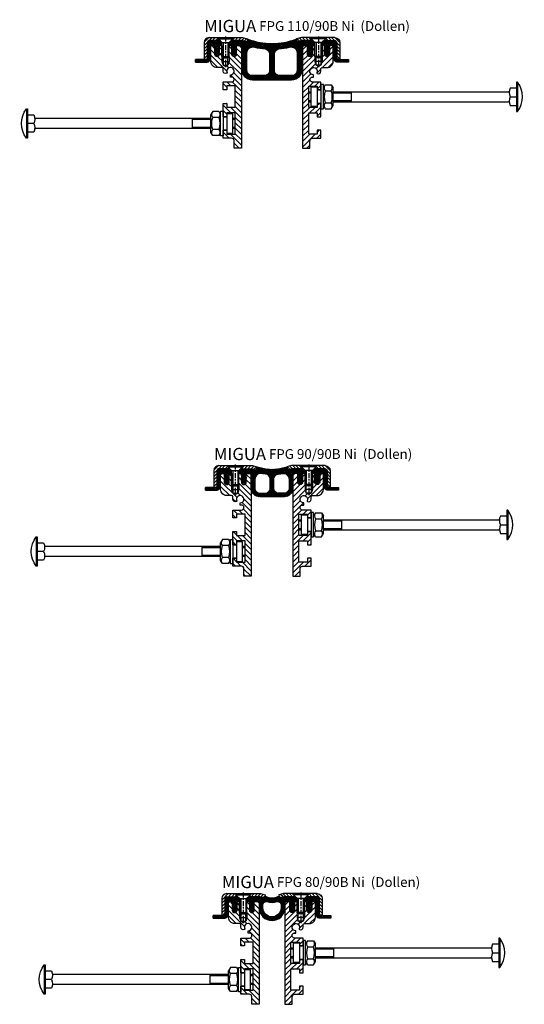
# Model space of a CAD drawing. Units: millimetres. Extents: x 481 to 1714, y 733 to 3682.
# Drawn here: x 518 to 930, y 733 to 1538 of the extents above; entities that cross this region are included whole.
import ezdxf

# ---------------------------------------------------------------- set-up
doc = ezdxf.new("R2010")
doc.units = ezdxf.units.MM
doc.linetypes.add('CENTER', pattern=[7, 4, -1, 1, -1])
doc.layers.add('AM_0', color=7, linetype='Continuous', lineweight=50)
doc.layers.add('GEOMETRIE', color=4, linetype='Continuous')
doc.layers.add('SCHRAFFUR', color=3, linetype='Continuous')
doc.styles.add('ISO 8', font='iso8.shx', dxfattribs={"oblique": 15})
doc.styles.add('MIGUA', font='iso8.shx')
pattern_1 = [(45, (0, 0), (-2.20971, 2.20971), [])]

# ---------------------------------------------------------------- blocks, each defined once
blk = doc.blocks.new('Profilbezeichnung')
at = {"layer": 'AM_0', "style": 'MIGUA'}
blk.add_text('MIGUA', height=10, dxfattribs=at).set_placement((0, 4.5))
at = {"layer": 'AM_0', "style": 'ISO 8', "oblique": 15}
blk.add_attdef('PROFFILBEZEICHNUNG', (45, 5.5), '', height=8, dxfattribs=at)
blk = doc.blocks.new('X')
at = {"layer": 'GEOMETRIE', "lineweight": -3}
for p, q in [((13.48, 9.82), (12, 7.25)), ((13.48, 9.82), (18.52, 9.82)), ((18.52, 9.82), (20, 7.25)), ((170.79, 12), (170.79, -12)), ((0, 4.08), (2, 4.08)), ((13.48, 4.91), (18.52, 4.91)), ((20, -7.25), (20, 7.25)), ((20, 4.08), (35, 4.08)), ((35, 4.08), (163.58, 4.08)), ((35, -4.08), (35, 4.08)), ((170, 7.57), (170, -7.57)), ((0, -4.08), (2, -4.08)), ((13.48, -9.82), (12, -7.25)), ((13.48, -4.91), (18.52, -4.91)), ((18.52, -9.82), (20, -7.25)), ((20, -4.08), (35, -4.08)), ((35, -4.08), (163.58, -4.08)), ((164.96, 0), (170, 0)), ((13.48, -9.82), (18.52, -9.82))]:
    blk.add_line(p, q, dxfattribs=at)
at = {"layer": 'GEOMETRIE'}
for p, q in [((10, 5.5), (7, 5.5)), ((7, -5.5), (10, -5.5))]:
    blk.add_line(p, q, dxfattribs=at)
for points in [[(12, 10), (10, 10), (10, -10), (12, -10)], [(2, 8), (7, 8), (7, -8), (2, -8)]]:
    blk.add_lwpolyline(points, close=True, dxfattribs=at)
at = {"layer": 'GEOMETRIE', "lineweight": -3}
blk.add_lwpolyline([(164.96, 0, 0.271098), (164.96, -7.07), (169.5, -7.07, -0.414214), (170, -7.57), (170, -12), (170.79, -12, 0.351), (170.79, 12), (170, 12), (170, 7.57, -0.414214), (169.5, 7.07), (164.96, 7.07)], format="xyb", dxfattribs=at)
for centre, radius, start, end in [((17.06, 7.36), 4.34, 154.43847, 214.43847), ((14.94, 7.36), 4.34, 325.56153, 25.56153), ((28.94, 0), 16.22, 162.38303, 197.61697), ((3.06, 0), 16.22, 342.38303, 17.61697), ((163.58, 4.58), 0.5, 270, 348.73996), ((171, 3.54), 7, 149.66358, 210.33642), ((17.06, -7.36), 4.34, 145.56153, 205.56153), ((14.94, -7.36), 4.34, 334.43847, 34.43847), ((163.58, -4.58), 0.5, 11.26004, 90)]:
    blk.add_arc(centre, radius, start, end, dxfattribs=at)
at = {"layer": 'SCHRAFFUR', "lineweight": -3}
for p, q in [((0, 3.16), (2, 3.16)), ((20, 3.16), (35, 3.16)), ((0, -3.16), (2, -3.16)), ((20, -3.16), (35, -3.16))]:
    blk.add_line(p, q, dxfattribs=at)
blk = doc.blocks.new('FP(G) XX-B Ni TP Dollen oben')
at = {"layer": 'SCHRAFFUR'}
h = blk.add_hatch(dxfattribs=at)
h.set_pattern_fill('ANSI31', color=256, scale=25, style=0)
h.set_pattern_definition(pattern_1)
h.paths.add_polyline_path([(3.69, -22.33, 0.396012), (3.77, -22.6), (4, -22.73, 0.57735), (7, -21), (7, -19, -0.414214), (8, -18), (12, -18, 0.414214), (17, -13), (17, -1, 0.414214), (16, 0), (14, 0), (14, -7, -1), (10, -7), (10, 0), (8, 0), (8, -9), (7, -10), (7, -16), (5, -17.15), (3, -16), (3, -10), (2, -9), (2, 0), (0, 0), (0, -7, -1), (-4, -7), (-4, 0), (-6.5, 0, 0.414214), (-8, -1.5), (-8, -84), (-2, -84), (-2, -77.8, -0.414214), (0, -75.8), (7, -75.8), (7, -69.3), (4, -69.3), (4, -71.8), (4, -72.55), (-3, -72.55), (-3, -55.05), (4, -55.05), (4, -58.3), (7, -58.3), (7, -53.8), (7, -47.3), (4, -47.3), (4, -50.55), (-3, -50.55), (-3, -33.05), (4, -33.05), (4, -36.3), (7, -36.3), (7, -29.8), (-0.03, -29.8, -1), (-0.03, -25.8), (0.8, -25.8, 0.414214), (1, -25.6), (1, -24.19, 0.396012), (0.81, -23.99, -3.313903)])
at = {"layer": 'GEOMETRIE'}
blk.add_lwpolyline([(17, -13), (17, -1, 0.414214), (16, 0), (14, 0), (14, -7, -1), (10, -7), (10, 0), (8, 0), (8, -9), (7, -10), (7, -16), (5, -17.15), (3, -16), (3, -10), (2, -9), (2, 0), (0, 0), (0, -7, -1), (-4, -7), (-4, 0), (-6.5, 0, 0.414214), (-8, -1.5), (-8, -84), (-2, -84), (-2, -77.8, -0.414214), (0, -75.8), (7, -75.8), (7, -69.3), (4, -69.3), (4, -71.8), (4, -72.55), (-3, -72.55), (-3, -55.05), (4, -55.05), (4, -58.3), (7, -58.3), (7, -53.8), (7, -47.3), (4, -47.3), (4, -50.55), (-3, -50.55), (-3, -33.05), (4, -33.05), (4, -36.3), (7, -36.3), (7, -29.8), (-0.03, -29.8, -1), (-0.03, -25.8), (0.8, -25.8, 0.414214), (1, -25.6), (1, -24.19, 0.396012), (0.81, -23.99, -3.313903), (3.69, -22.33, 0.396012), (3.77, -22.6), (4, -22.73, 0.57735), (7, -21), (7, -19, -0.414214), (8, -18), (12, -18, 0.414214)], format="xyb", close=True, dxfattribs=at)
blk.add_blockref('X', (-3, -41.8))
blk = doc.blocks.new('FP(G) XX-B Ni TP Dollen unten')
at = {"layer": 'SCHRAFFUR'}
h = blk.add_hatch(dxfattribs=at)
h.set_pattern_fill('ANSI31', color=256, scale=25, style=0)
h.set_pattern_definition(pattern_1)
h.paths.add_polyline_path([(-6.31, -22.33, 0.396012), (-6.23, -22.6), (-6, -22.73, 0.57735), (-3, -21), (-3, -19, -0.414214), (-2, -18), (2, -18, 0.414214), (7, -13), (7, -1, 0.414214), (6, 0), (4, 0), (4, -7, -1), (0, -7), (0, 0), (-2, 0), (-2, -9), (-3, -10), (-3, -16), (-5, -17.15), (-7, -16), (-7, -10), (-8, -9), (-8, 0), (-10, 0), (-10, -7, -1), (-14, -7), (-14, 0), (-16.5, 0, 0.414214), (-18, -1.5), (-18, -84), (-12, -84), (-12, -77.8, -0.414214), (-10, -75.8), (-3, -75.8), (-3, -69.3), (-6, -69.3), (-6, -71.8), (-6, -72.55), (-13, -72.55), (-13, -55.05), (-6, -55.05), (-6, -58.3), (-3, -58.3), (-3, -53.8), (-3, -47.3), (-6, -47.3), (-6, -50.55), (-13, -50.55), (-13, -33.05), (-6, -33.05), (-6, -36.3), (-3, -36.3), (-3, -29.8), (-10.03, -29.8, -1), (-10.03, -25.8), (-9.2, -25.8, 0.414214), (-9, -25.6), (-9, -24.19, 0.396012), (-9.19, -23.99, -3.313903)])
at = {"layer": 'GEOMETRIE'}
blk.add_lwpolyline([(7, -13), (7, -1, 0.414214), (6, 0), (4, 0), (4, -7, -1), (0, -7), (0, 0), (-2, 0), (-2, -9), (-3, -10), (-3, -16), (-5, -17.15), (-7, -16), (-7, -10), (-8, -9), (-8, 0), (-10, 0), (-10, -7, -1), (-14, -7), (-14, 0), (-16.5, 0, 0.414214), (-18, -1.5), (-18, -84), (-12, -84), (-12, -77.8, -0.414214), (-10, -75.8), (-3, -75.8), (-3, -69.3), (-6, -69.3), (-6, -71.8), (-6, -72.55), (-13, -72.55), (-13, -55.05), (-6, -55.05), (-6, -58.3), (-3, -58.3), (-3, -53.8), (-3, -47.3), (-6, -47.3), (-6, -50.55), (-13, -50.55), (-13, -33.05), (-6, -33.05), (-6, -36.3), (-3, -36.3), (-3, -29.8), (-10.03, -29.8, -1), (-10.03, -25.8), (-9.2, -25.8, 0.414214), (-9, -25.6), (-9, -24.19, 0.396012), (-9.19, -23.99, -3.313903), (-6.31, -22.33, 0.396012), (-6.23, -22.6), (-6, -22.73, 0.57735), (-3, -21), (-3, -19, -0.414214), (-2, -18), (2, -18, 0.414214)], format="xyb", close=True, dxfattribs=at)
blk.add_blockref('X', (-13, -63.8))
blk = doc.blocks.new('M6X16')
at = {"layer": 'GEOMETRIE'}
for p, q in [((-7, 0), (7, 0)), ((-6, -0.5), (6, -0.5)), ((-6, -0.5), (-6, -1)), ((-6, -1), (6, -1)), ((-3, -4), (-6, -1)), ((-3, -15.5), (-3, -4)), ((-3, -4), (3, -4)), ((3, -4), (6, -1)), ((3, -15.5), (3, -4)), ((6, -0.5), (6, -1)), ((-3, -15.5), (3, -15.5))]:
    blk.add_line(p, q, dxfattribs=at)
at = {"layer": 'SCHRAFFUR', "linetype": 'CENTER'}
blk.add_line((0, 0.86), (0, -24.25), dxfattribs=at)
at = {"layer": 'SCHRAFFUR'}
for p, q in [((-2, -4), (-2, -16.5)), ((2, -4), (2, -16.5)), ((-3, -15.5), (-3, -19.5)), ((3, -15.5), (3, -19.5)), ((-3, -19.5), (3, -19.5)), ((-3, -19.5), (-2, -22.5)), ((-2, -16.5), (2, -16.5)), ((-2, -22.5), (2, -22.5)), ((3, -19.5), (2, -22.5))]:
    blk.add_line(p, q, dxfattribs=at)
blk = doc.blocks.new('Ni-Kappe')
at = {"layer": 'SCHRAFFUR'}
h = blk.add_hatch(dxfattribs=at)
h.set_pattern_fill('ANSI31', color=256, scale=15, style=0)
h.set_pattern_definition([(45, (0, 0), (-1.325825, 1.325825), [])])
h.paths.add_polyline_path([(-23, 6.5), (-25.5, 4), (-16.33, 4), (-12.65, 3.01), (-12, 5.43), (-16, 6.5)])
h.paths.add_polyline_path([(-34.5, 4), (-37, 6.5), (-43.5, 6.5, 0.414214), (-47.5, 2.5), (-47.5, -11), (-45, -11), (-45, 2.5, -0.414214), (-43.5, 4)])
at = {"layer": 'GEOMETRIE'}
for p, q in [((-47.5, 2.5), (-47.5, -11)), ((-45, 2.5), (-45, -11)), ((-43.5, 6.5), (-37, 6.5)), ((-43.5, 4), (-34.5, 4)), ((-34.5, 4), (-37, 6.5)), ((-25.5, 4), (-23, 6.5)), ((-25.5, 4), (-16.33, 4)), ((-23, 6.5), (-16, 6.5)), ((-16.33, 4), (-12.65, 3.01)), ((-16, 6.5), (-12, 5.43)), ((-12, 5.43), (-12.65, 3.01)), ((-47.5, -11), (-45, -11))]:
    blk.add_line(p, q, dxfattribs=at)
for radius in [4, 1.5]:
    blk.add_arc((-43.5, 2.5), radius, 90, 180, dxfattribs=at)
blk = doc.blocks.new('FP XX k.F.')
at = {"layer": 'SCHRAFFUR'}
h = blk.add_hatch(dxfattribs=at)
h.set_pattern_fill('ANSI37', color=256, scale=8, style=0)
h.set_pattern_definition([(45, (-422.5, -18.9961), (-0.7071068, 0.7071068), []), (135, (-422.5, -18.9961), (-0.7071068, -0.7071068), [])])
edge = h.paths.add_edge_path()
edge.add_line((15.52, -13.5), (15.52, -11.5))
edge.add_line((15.52, -11.5), (15.52, -13.5))
edge.add_line((15.52, -13.5), (5.99, -13.5))
edge.add_arc((5.99, -11.5), 2, 175, 270, ccw=False)
edge.add_line((4, -11.32), (4, -1.5))
edge.add_arc((2.5, -1.5), 1.5, 0, 90)
edge.add_line((2.5, 0), (0, 0))
edge.add_line((0, 0), (0, -0.38))
edge.add_line((0, -0.38), (-0.72, -1.85))
edge.add_arc((-0.45, -1.98), 0.3, 154, 300)
edge.add_line((-0.3, -2.24), (0, -2.07))
edge.add_line((0, -2.07), (0, -3.39))
edge.add_line((0, -3.39), (-0.72, -4.85))
edge.add_arc((-0.45, -4.98), 0.3, 153.82345, 300)
edge.add_line((-0.3, -5.24), (0, -5.07))
edge.add_line((0, -5.07), (0, -6.27))
edge.add_line((0, -6.27), (-0.48, -7.11))
edge.add_arc((-2, -6.25), 1.75, 209.40936, 330.59064, ccw=False)
edge.add_line((-3.52, -7.11), (-4, -6.27))
edge.add_line((-4, -6.27), (-4, -5.07))
edge.add_line((-4, -5.07), (-3.7, -5.24))
edge.add_arc((-3.55, -4.98), 0.3, 240, 386.17655)
edge.add_line((-3.28, -4.85), (-4, -3.39))
edge.add_line((-4, -3.39), (-4, -2.07))
edge.add_line((-4, -2.07), (-3.7, -2.24))
edge.add_arc((-3.55, -1.98), 0.3, 240, 386)
edge.add_line((-3.28, -1.85), (-4, -0.38))
edge.add_line((-4, -0.38), (-4, 0))
edge.add_line((-4, 0), (-4, 2))
edge.add_line((-4, 2), (6, 2))
edge.add_line((6, 2), (6, -11.5))
edge.add_line((6, -11.5), (15.52, -11.5))
edge.add_line((15.52, -11.5), (15.52, -13.5))
at = {"layer": 'GEOMETRIE'}
blk.add_lwpolyline([(15.52, -13.5), (15.52, -11.5), (15.52, -13.5), (5.99, -13.5, -0.440011), (4, -11.32), (4, -1.5, 0.414214), (2.5, 0), (0, 0), (0, -0.38), (-0.72, -1.85, 0.739961), (-0.3, -2.24), (0, -2.07), (0, -3.39), (-0.72, -4.85, 0.741154), (-0.3, -5.24), (0, -5.07), (0, -6.27), (-0.48, -7.11, -0.584243), (-3.52, -7.11), (-4, -6.27), (-4, -5.07), (-3.7, -5.24, 0.741154), (-3.28, -4.85), (-4, -3.39), (-4, -2.07), (-3.7, -2.24, 0.739961), (-3.28, -1.85), (-4, -0.38), (-4, 0), (-4, 2), (6, 2), (6, -11.5), (15.52, -11.5)], format="xyb", close=True, dxfattribs=at)
blk = doc.blocks.new('FPG 110 Einlage')
at = {"layer": 'SCHRAFFUR'}
h = blk.add_hatch(dxfattribs=at)
h.set_pattern_fill('ANSI37', color=256, scale=0.3, style=0)
h.paths.add_polyline_path([(-10, 2), (-10, 0), (-8, 0), (-8, 2.5), (-9.5, 4), (-19, 4), (-19, 2)])
h.paths.add_polyline_path([(12.51, 2.97), (8.66, 4), (-0.5, 4), (-2, 2.5), (-2, 0), (0, 0), (0, -1.51), (0.75, -2.81), (0, -2.81), (0.75, -5.01), (0, -5.01), (0.56, -6.93, 0.75), (3.44, -6.93), (4, -5.01), (3.25, -5.01), (4, -2.81), (3.25, -2.81), (4, -1.51), (4, 0), (7, 0, -0.414214), (8, -1), (8, -19, 0.414214), (17, -28), (49, -28, 0.414214), (58, -19), (58, -1, -0.414214), (59, 0), (62, 0), (62, -1.51), (62.75, -2.81), (62, -2.81), (62.75, -5.01), (62, -5.01), (62.56, -6.93, 0.75), (65.44, -6.93), (66, -5.01), (65.25, -5.01), (66, -2.81), (65.25, -2.81), (66, -1.51), (66, 0), (68, 0), (68, 2.5), (66.5, 4), (57.34, 4), (53.49, 2.97), (52.69, 5.05, -0.185184), (13.31, 5.05)])
h.paths.add_polyline_path([(18.7, -1.35, 0.037031), (27.38, -2.83, -0.386761), (31, -6.81), (31, -20.5, -0.414214), (27, -24.5), (16.5, -24.5, -0.414214), (12.5, -20.5), (12.5, -6.2, -0.487219)], flags=16)
h.paths.add_polyline_path([(38.62, -2.83, 0.037031), (47.3, -1.35, -0.487219), (53.5, -6.2), (53.5, -20.5, -0.414214), (49.5, -24.5), (39, -24.5, -0.414214), (35, -20.5), (35, -6.81, -0.386761)], flags=16)
h.paths.add_polyline_path([(75.5, 4), (74, 2.5), (74, 0), (76, 0), (76, 2), (85, 2), (85, 4)])
at = {"layer": 'GEOMETRIE'}
for points in [[(-8, 2.5), (-9.5, 4), (-19, 4), (-19, 2), (-10, 2), (-10, 0), (-8, 0)], [(74, 2.5), (75.5, 4), (85, 4), (85, 2), (76, 2), (76, 0), (74, 0)]]:
    blk.add_lwpolyline(points, close=True, dxfattribs=at)
for points in [[(58, -1, -0.414214), (59, 0), (62, 0), (62, -1.51), (62.75, -2.81), (62, -2.81), (62.75, -5.01), (62, -5.01), (62.56, -6.93, 0.75), (65.44, -6.93), (66, -5.01), (65.25, -5.01), (66, -2.81), (65.25, -2.81), (66, -1.51), (66, 0), (68, 0), (68, 2.5), (66.5, 4), (57.34, 4), (53.49, 2.97), (52.69, 5.05, -0.185184), (13.31, 5.05), (12.51, 2.97), (8.66, 4), (-0.5, 4), (-2, 2.5), (-2, 0), (0, 0), (0, -1.51), (0.75, -2.81), (0, -2.81), (0.75, -5.01), (0, -5.01), (0.56, -6.93, 0.75), (3.44, -6.93), (4, -5.01), (3.25, -5.01), (4, -2.81), (3.25, -2.81), (4, -1.51), (4, 0), (7, 0, -0.414214), (8, -1), (8, -19, 0.414214), (17, -28), (49, -28, 0.414214), (58, -19)], [(27.38, -2.83, -0.386761), (31, -6.81), (31, -20.5, -0.414214), (27, -24.5), (16.5, -24.5, -0.414214), (12.5, -20.5), (12.5, -6.2, -0.487219), (18.7, -1.35, 0.037031)], [(38.62, -2.83, 0.037031), (47.3, -1.35, -0.487219), (53.5, -6.2), (53.5, -20.5, -0.414214), (49.5, -24.5), (39, -24.5, -0.414214), (35, -20.5), (35, -6.81, -0.386761)]]:
    blk.add_lwpolyline(points, format="xyb", close=True, dxfattribs=at)
blk = doc.blocks.new('FPG 110-90B Ni Dollen')
blk.add_blockref('Profilbezeichnung', (668.54, 1523.49)).add_auto_attribs({'PROFFILBEZEICHNUNG': 'FPG 110/90B Ni  (Dollen)'})
for name, p in [('FPG 110 Einlage', (691.04, 1517.06)), ('FP(G) XX-B Ni TP Dollen oben', (757.04, 1516.99))]:
    blk.add_blockref(name, p)
at = {"xscale": -1}
blk.add_blockref('FP(G) XX-B Ni TP Dollen unten', (681.04, 1517.06), dxfattribs=at)
at = {"layer": 'GEOMETRIE'}
for name, p in [('Ni-Kappe', (716.04, 1516.99)), ('M6X16', (686.04, 1523.49)), ('FP XX k.F.', (771.04, 1516.99))]:
    blk.add_blockref(name, p, dxfattribs=at)
at = {"layer": 'GEOMETRIE', "xscale": -1}
for name, p in [('Ni-Kappe', (732.04, 1516.99)), ('M6X16', (762.04, 1523.49)), ('FP XX k.F.', (677.04, 1516.99))]:
    blk.add_blockref(name, p, dxfattribs=at)
blk = doc.blocks.new('FPG 90 Einlage')
at = {"layer": 'SCHRAFFUR'}
h = blk.add_hatch(dxfattribs=at)
h.set_pattern_fill('ANSI37', color=256, scale=0.3, style=0)
h.set_pattern_definition([(45, (150.7213, -144.2624), (-0.6735192, 0.6735192), []), (135, (150.7213, -144.2624), (-0.6735192, -0.6735192), [])])
h.paths.add_polyline_path([(-10, 2.2), (-9.8, 2.2), (-9.8, 2), (-9.8, 0), (-8, 0), (-8, 2.5), (-9.5, 4), (-19, 4), (-19, 2.2)])
h.paths.add_polyline_path([(20.43, 3.56, -0.003991), (19.87, 3.64), (19.71, 3.85, 0.413863), (19.44, 3.9), (19.22, 3.74, -0.003991), (18.67, 3.84), (18.52, 4.06, 0.413863), (18.24, 4.11), (18.02, 3.96, -0.003991), (17.47, 4.08), (17.33, 4.31, 0.413863), (17.05, 4.37), (16.82, 4.23, -0.003892), (16.3, 4.36), (16.14, 4.6, 0.413863), (15.87, 4.67), (15.65, 4.53, -0.003873), (15.13, 4.68), (14.97, 4.94, 0.413863), (14.7, 5), (14.47, 4.86, -0.003873), (13.95, 5.01), (13.79, 5.27, 0.413863), (13.51, 5.33), (13.28, 5.19, -0.002411), (12.96, 5.29), (12.35, 3.01), (8.67, 4), (-0.5, 4), (-2, 2.5), (-2, 0), (0, 0), (0, -1.5), (0.73, -3.01, -0.769634), (0.44, -3.26), (0, -2.96), (0, -3.93), (0.72, -5.2, -0.797178), (0.44, -5.46), (0, -5.16), (0, -6.09), (0.71, -7.27, 0.565217), (3.29, -7.27), (4, -6.09), (4, -5.16), (3.56, -5.46, -0.797178), (3.28, -5.2), (4, -3.93), (4, -2.96), (3.56, -3.26, -0.769634), (3.27, -3.01), (4, -1.5), (4, 0), (6.5, 0, -0.414214), (8, -1.5), (8, -12, 0.414214), (15, -19), (25, -19), (35, -19, 0.414214), (42, -12), (42, -1.5, -0.414214), (43.5, 0), (46, 0), (46, -1.5), (46.73, -3.01, -0.769634), (46.44, -3.26), (46, -2.96), (46, -3.93), (46.72, -5.2, -0.797178), (46.44, -5.46), (46, -5.16), (46, -6.09), (46.71, -7.27, 0.565217), (49.28, -7.27), (50, -6.09), (50, -5.16), (49.56, -5.46, -0.797178), (49.28, -5.2), (50, -3.93), (50, -2.96), (49.56, -3.26, -0.769634), (49.27, -3.01), (50, -1.5), (50, 0), (52, 0), (52, 2.5), (50.5, 4), (41.33, 4), (37.65, 3.01), (37.04, 5.29, -0.002411), (36.71, 5.19), (36.49, 5.33, 0.413863), (36.21, 5.27), (36.05, 5.01, -0.003873), (35.53, 4.86), (35.3, 5, 0.413863), (35.03, 4.94), (34.87, 4.68, -0.003873), (34.35, 4.53), (34.13, 4.67, 0.413863), (33.86, 4.6), (33.7, 4.36, -0.003892), (33.17, 4.23), (32.95, 4.37, 0.413863), (32.67, 4.31), (32.53, 4.08, -0.003991), (31.98, 3.96), (31.76, 4.11, 0.413863), (31.48, 4.06), (31.33, 3.84, -0.003991), (30.78, 3.74), (30.56, 3.9, 0.413863), (30.28, 3.85), (30.13, 3.64, -0.003991), (29.57, 3.56), (29.36, 3.72, 0.413863), (29.08, 3.69), (28.92, 3.48, -0.003991), (28.36, 3.42), (28.15, 3.59, 0.413863), (27.87, 3.57), (27.7, 3.36, -0.003991), (27.14, 3.32), (26.95, 3.49, 0.414214), (26.67, 3.5), (26.48, 3.29, -0.003695), (25.96, 3.27), (25.76, 3.46, 0.392584), (25.49, 3.45), (25.3, 3.26, -0.002144), (25, 3.25, -0.002144), (24.7, 3.26), (24.51, 3.45, 0.392584), (24.24, 3.46), (24.04, 3.27, -0.003695), (23.52, 3.29), (23.33, 3.5, 0.414214), (23.05, 3.49), (22.86, 3.32, -0.003991), (22.3, 3.36), (22.13, 3.57, 0.413863), (21.85, 3.59), (21.64, 3.42, -0.003991), (21.08, 3.48), (20.92, 3.69, 0.413863), (20.64, 3.72)])
h.paths.add_polyline_path([(20.01, -0.42, -0.377127), (23.5, -4.39), (23.5, -12, -0.414214), (19.5, -16), (15, -16, -0.414214), (11, -12), (11, -4.81, -0.47592), (17.02, 0.08, 0.019438)], flags=16)
h.paths.add_polyline_path([(29.99, -0.42, 0.019438), (32.98, 0.08, -0.47592), (39, -4.81), (39, -12, -0.414214), (35, -16), (30.5, -16, -0.414214), (26.5, -12), (26.5, -4.39, -0.377127)], flags=16)
h.paths.add_polyline_path([(69, 2.2), (69, 4), (59.5, 4), (58, 2.5), (58, 0), (59.8, 0), (59.8, 2), (59.8, 2.2), (60, 2.2)])
at = {"layer": 'GEOMETRIE'}
blk.add_lwpolyline([(-9.8, 0), (-8, 0), (-8, 2.5), (-9.5, 4), (-19, 4), (-19, 2.2), (-10, 2.2), (-9.8, 2.2), (-9.8, 2)], close=True, dxfattribs=at)
for points in [[(25, 3.25, 0.002144), (25.3, 3.26), (25.49, 3.45, -0.414214), (25.77, 3.45), (25.96, 3.27, 0.003695), (26.48, 3.29), (26.67, 3.5, -0.414214), (26.95, 3.49), (27.14, 3.32, 0.003991), (27.7, 3.36), (27.87, 3.57, -0.413863), (28.15, 3.59), (28.36, 3.42, 0.003991), (28.92, 3.48), (29.08, 3.69, -0.413863), (29.36, 3.72), (29.57, 3.56, 0.003991), (30.13, 3.64), (30.28, 3.85, -0.413863), (30.56, 3.9), (30.78, 3.74, 0.003991), (31.33, 3.84), (31.48, 4.06, -0.413863), (31.76, 4.11), (31.98, 3.96, 0.003991), (32.53, 4.08), (32.67, 4.31, -0.413863), (32.95, 4.37), (33.17, 4.23, 0.003892), (33.7, 4.36), (33.86, 4.6, -0.413863), (34.13, 4.67), (34.35, 4.53, 0.003873), (34.87, 4.68), (35.03, 4.94, -0.413863), (35.3, 5), (35.53, 4.86, 0.003873), (36.05, 5.01), (36.21, 5.27, -0.413863), (36.49, 5.33), (36.71, 5.19, 0.002411), (37.04, 5.29), (37.65, 3.01), (41.33, 4), (50.5, 4), (52, 2.5), (52, 0), (50, 0), (50, -1.5), (49.27, -3.01, 0.769634), (49.56, -3.26), (50, -2.96), (50, -3.93), (49.28, -5.2, 0.797178), (49.56, -5.46), (50, -5.16), (50, -6.09), (49.28, -7.27, -0.565217), (46.71, -7.27), (46, -6.09), (46, -5.16), (46.44, -5.46, 0.797178), (46.72, -5.2), (46, -3.93), (46, -2.96), (46.44, -3.26, 0.769634), (46.73, -3.01), (46, -1.5), (46, 0), (43.5, 0, 0.414214), (42, -1.5), (42, -12, -0.414214), (35, -19), (25, -19), (15, -19, -0.414214), (8, -12), (8, -1.5, 0.414214), (6.5, 0), (4, 0), (4, -1.5), (3.27, -3.01, 0.769634), (3.56, -3.26), (4, -2.96), (4, -3.93), (3.28, -5.2, 0.797178), (3.56, -5.46), (4, -5.16), (4, -6.09), (3.29, -7.27, -0.565217), (0.71, -7.27), (0, -6.09), (0, -5.16), (0.44, -5.46, 0.797178), (0.72, -5.2), (0, -3.93), (0, -2.96), (0.44, -3.26, 0.769634), (0.73, -3.01), (0, -1.5), (0, 0), (-2, 0), (-2, 2.5), (-0.5, 4), (8.67, 4), (12.35, 3.01), (12.96, 5.29, 0.002411), (13.28, 5.19), (13.51, 5.33, -0.413863), (13.79, 5.27), (13.95, 5.01, 0.003873), (14.47, 4.86), (14.7, 5, -0.413863), (14.97, 4.94), (15.13, 4.68, 0.003873), (15.65, 4.53), (15.87, 4.67, -0.413863), (16.14, 4.6), (16.3, 4.36, 0.003892), (16.82, 4.23), (17.05, 4.37, -0.413863), (17.33, 4.31), (17.47, 4.08, 0.003991), (18.02, 3.96), (18.24, 4.11, -0.413863), (18.52, 4.06), (18.67, 3.84, 0.003991), (19.22, 3.74), (19.44, 3.9, -0.413863), (19.71, 3.85), (19.87, 3.64, 0.003991), (20.43, 3.56), (20.64, 3.72, -0.413863), (20.92, 3.69), (21.08, 3.48, 0.003991), (21.64, 3.42), (21.85, 3.59, -0.413863), (22.13, 3.57), (22.3, 3.36, 0.003991), (22.86, 3.32), (23.05, 3.49, -0.414214), (23.33, 3.5), (23.52, 3.29, 0.003695), (24.04, 3.27), (24.23, 3.45, -0.414214), (24.51, 3.45), (24.7, 3.26, 0.002144)], [(15, -16), (19.5, -16, 0.414214), (23.5, -12), (23.5, -4.39, 0.377127), (20.01, -0.42, -0.019438), (17.02, 0.08, 0.47592), (11, -4.81), (11, -12, 0.414214)], [(35, -16), (30.5, -16, -0.414214), (26.5, -12), (26.5, -4.39, -0.377127), (29.99, -0.42, 0.019438), (32.98, 0.08, -0.47592), (39, -4.81), (39, -12, -0.414214)]]:
    blk.add_lwpolyline(points, format="xyb", close=True, dxfattribs=at)
blk.add_lwpolyline([(60, 2.2), (59.8, 2.2), (59.8, 2), (59.8, 0), (58, 0), (58, 2.5), (59.5, 4), (69, 4), (69, 2.2), (60, 2.2), (59.8, 2.2)], dxfattribs=at)
blk = doc.blocks.new('FPG 90-90B Ni Dollen')
blk.add_blockref('Profilbezeichnung', (676.54, 1173.49)).add_auto_attribs({'PROFFILBEZEICHNUNG': 'FPG 90/90B Ni  (Dollen)'})
for name, p in [('FPG 90 Einlage', (699.04, 1166.99)), ('FP(G) XX-B Ni TP Dollen oben', (749.04, 1166.99))]:
    blk.add_blockref(name, p)
at = {"xscale": -1}
blk.add_blockref('FP(G) XX-B Ni TP Dollen unten', (689.04, 1166.99), dxfattribs=at)
at = {"layer": 'GEOMETRIE', "xscale": -1}
for name, p in [('FP XX k.F.', (685.04, 1166.99)), ('Ni-Kappe', (724.04, 1166.99)), ('M6X16', (754.04, 1173.49))]:
    blk.add_blockref(name, p, dxfattribs=at)
at = {"layer": 'GEOMETRIE'}
for name, p in [('Ni-Kappe', (724.04, 1166.99)), ('M6X16', (694.04, 1173.49)), ('FP XX k.F.', (763.04, 1166.99))]:
    blk.add_blockref(name, p, dxfattribs=at)
blk = doc.blocks.new('FPG 80 Einlage')
at = {"layer": 'SCHRAFFUR'}
h = blk.add_hatch(dxfattribs=at)
h.set_pattern_fill('ANSI37', color=256, scale=0.3, style=0)
h.set_pattern_definition([(45, (-49.9209, -3636.7517), (-0.6735192, 0.6735192), []), (135, (-49.9209, -3636.7517), (-0.6735192, -0.6735192), [])])
h.paths.add_polyline_path([(-9.5, 2.5), (-9.5, 0), (-8, 0), (-8, 2.5), (-9.5, 4), (-18.5, 4, 0.085164), (-19, 3.91), (-19, 2.5)])
h.paths.add_polyline_path([(-0.5, 4), (-2, 2.5), (-2, 0), (0, 0), (0, -1.5), (0.73, -3.01, -0.769634), (0.44, -3.26), (0, -2.96), (0, -3.93), (0.72, -5.2, -0.797178), (0.44, -5.46), (0, -5.16), (0, -6.08), (0.71, -7.27, 0.565217), (3.28, -7.27), (4, -6.09), (4, -5.16), (3.56, -5.46, -0.797178), (3.28, -5.2), (4, -3.93), (4, -2.96), (3.56, -3.26, -0.769634), (3.27, -3.01), (4, -1.5), (4, 0), (6.5, 0, -0.414214), (8, -1.5), (8, -5, 1), (29, -5), (29, -1.5, -0.414214), (30.5, 0), (33, 0), (33, -1.5), (33.73, -3.01, -0.769634), (33.44, -3.26), (33, -2.96), (33, -3.93), (33.73, -5.2, -0.797178), (33.44, -5.46), (33, -5.16), (33, -6.09), (33.72, -7.27, 0.565217), (36.29, -7.27), (37, -6.08), (37, -5.16), (36.57, -5.46, -0.797178), (36.28, -5.2), (37, -3.93), (37, -2.96), (36.57, -3.26, -0.769634), (36.27, -3.01), (37, -1.5), (37, 0), (39, 0), (39, 2.5), (37.5, 4), (28.33, 4), (24.65, 3.01), (24.38, 4), (23.06, 4, -0.272041), (13.94, 4), (12.62, 4), (12.35, 3.01), (8.67, 4)])
h.paths.add_polyline_path([(14, 0, 0.414214), (11, -3), (11, -5, 1), (26, -5), (26, -3, 0.414214), (23, 0), (22.74, 0, -0.174739), (14.26, 0)], flags=17)
h.paths.add_polyline_path([(46.5, 4), (45, 2.5), (45, 0), (46.5, 0), (46.5, 2.5), (56, 2.5), (56, 3.91, 0.085164), (55.5, 4)])
at = {"layer": 'GEOMETRIE'}
for points in [[(-19, 3.91, -0.085164), (-18.5, 4), (-9.5, 4), (-8, 2.5), (-8, 0), (-9.5, 0), (-9.5, 2.5), (-19, 2.5)], [(39, 2.5), (37.5, 4), (28.33, 4), (24.65, 3.01), (24.38, 4), (23.06, 4, -0.272041), (13.94, 4), (12.62, 4), (12.35, 3.01), (8.67, 4), (-0.5, 4), (-2, 2.5), (-2, 0), (0, 0), (0, -1.5), (0.73, -3.01, -0.769634), (0.44, -3.26), (0, -2.96), (0, -3.93), (0.72, -5.2, -0.797178), (0.44, -5.46), (0, -5.16), (0, -6.08), (0.71, -7.27, 0.565217), (3.28, -7.27), (4, -6.09), (4, -5.16), (3.56, -5.46, -0.797178), (3.28, -5.2), (4, -3.93), (4, -2.96), (3.56, -3.26, -0.769634), (3.27, -3.01), (4, -1.5), (4, 0), (6.5, 0, -0.414214), (8, -1.5), (8, -5, 1), (29, -5), (29, -1.5, -0.414214), (30.5, 0), (33, 0), (33, -1.5), (33.73, -3.01, -0.769634), (33.44, -3.26), (33, -2.96), (33, -3.93), (33.73, -5.2, -0.797178), (33.44, -5.46), (33, -5.16), (33, -6.09), (33.72, -7.27, 0.565217), (36.29, -7.27), (37, -6.08), (37, -5.16), (36.57, -5.46, -0.797178), (36.28, -5.2), (37, -3.93), (37, -2.96), (36.57, -3.26, -0.769634), (36.27, -3.01), (37, -1.5), (37, 0), (39, 0)], [(26, -3), (26, -5, -1), (11, -5), (11, -3, -0.414214), (14, 0), (14.26, 0, 0.174739), (22.74, 0), (23, 0, -0.414214)], [(56, 3.91, 0.085164), (55.5, 4), (46.5, 4), (45, 2.5), (45, 0), (46.5, 0), (46.5, 2.5), (56, 2.5)]]:
    blk.add_lwpolyline(points, format="xyb", close=True, dxfattribs=at)
blk = doc.blocks.new('FPG 80-90B Ni Dollen')
blk.add_blockref('Profilbezeichnung', (683.04, 823.49)).add_auto_attribs({'PROFFILBEZEICHNUNG': 'FPG 80/90B Ni  (Dollen)'})
at = {"xscale": -1}
blk.add_blockref('FP(G) XX-B Ni TP Dollen unten', (695.54, 816.99), dxfattribs=at)
for name, p in [('FPG 80 Einlage', (705.54, 816.99)), ('FP(G) XX-B Ni TP Dollen oben', (742.54, 816.99))]:
    blk.add_blockref(name, p)
at = {"layer": 'GEOMETRIE'}
for name, p in [('Ni-Kappe', (730.54, 816.99)), ('M6X16', (700.54, 823.49)), ('FP XX k.F.', (756.54, 816.99))]:
    blk.add_blockref(name, p, dxfattribs=at)
at = {"layer": 'GEOMETRIE', "xscale": -1}
for name, p in [('Ni-Kappe', (717.54, 816.99)), ('M6X16', (747.54, 823.49)), ('FP XX k.F.', (691.54, 816.99))]:
    blk.add_blockref(name, p, dxfattribs=at)

msp = doc.modelspace()

# ---------------------------------------------------------------- block references
at = {"layer": 'AM_0'}
for name in ['FPG 110-90B Ni Dollen', 'FPG 90-90B Ni Dollen', 'FPG 80-90B Ni Dollen']:
    msp.add_blockref(name, (0, 0), dxfattribs=at)

doc.saveas('drawing.dxf')
